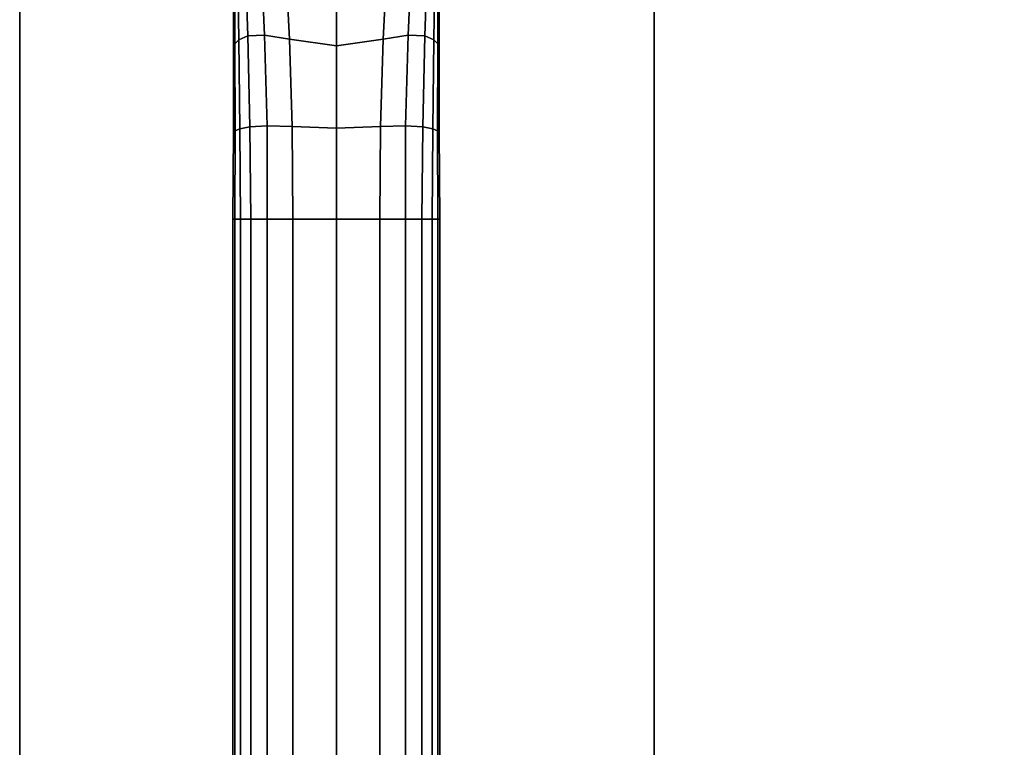
# Model space of a CAD drawing. Units: inches. Extents: x -29.7 to 29.7, y -15.8 to 15.4.
# Drawn here: x -29.7 to -26.1, y 8.8 to 11.5 of the extents above; entities that cross this region are included whole.
import ezdxf

# ---------------------------------------------------------------- set-up
doc = ezdxf.new("R2010")
doc.units = ezdxf.units.IN
doc.header["$MEASUREMENT"] = 0
for name, color, linetype in [('AFUFU-3D-CH-FR', 2, 'Continuous'), ('AFUFU-3D-CH-ST-ED', 2, 'Continuous'), ('AFUFU-3D-CH-ST-LT', 2, 'Continuous')]:
    doc.layers.add(name, color=color, linetype=linetype)

msp = doc.modelspace()

# ---------------------------------------------------------------- linework, layer by layer
at = {"layer": 'AFUFU-3D-CH-FR'}
for points in [[(-28.8637, 11.6955, 11.0387), (-28.836, 11.7098, 10.7604), (-28.8259, 11.3964, 10.8548), (-28.8587, 11.3814, 11.0968)], [(-28.8587, 11.3814, 11.9032), (-28.8259, 11.3964, 12.1451), (-28.836, 11.7098, 12.2396), (-28.8637, 11.6955, 11.9612)], [(-28.836, 11.7098, 10.7604), (-28.7791, 11.7002, 10.48), (-28.7655, 11.3988, 10.6142), (-28.8259, 11.3964, 10.8548)], [(-28.8259, 11.3964, 12.1451), (-28.7655, 11.3988, 12.3857), (-28.7791, 11.7002, 12.5199), (-28.836, 11.7098, 12.2396)], [(-28.184, 11.3964, 10.8548), (-28.2444, 11.3988, 10.6142), (-28.2308, 11.7002, 10.48), (-28.1739, 11.7098, 10.7604)], [(-28.1739, 11.7098, 12.2396), (-28.2308, 11.7002, 12.5199), (-28.2444, 11.3988, 12.3857), (-28.184, 11.3964, 12.1451)], [(-28.1512, 11.3814, 11.0968), (-28.184, 11.3964, 10.8548), (-28.1739, 11.7098, 10.7604), (-28.1462, 11.6955, 11.0387)], [(-28.1462, 11.6955, 11.9612), (-28.1739, 11.7098, 12.2396), (-28.184, 11.3964, 12.1451), (-28.1512, 11.3814, 11.9032)], [(-28.8779, 11.6671, 11.5), (-28.8744, 11.6783, 11.2698), (-28.8731, 11.3675, 11.2984), (-28.8779, 11.3587, 11.5)], [(-28.8779, 11.3587, 11.5), (-28.8731, 11.3675, 11.7016), (-28.8744, 11.6783, 11.7302), (-28.8779, 11.6671, 11.5)], [(-28.8744, 11.6783, 11.2698), (-28.8637, 11.6955, 11.0387), (-28.8587, 11.3814, 11.0968), (-28.8731, 11.3675, 11.2984)], [(-28.8731, 11.3675, 11.7016), (-28.8587, 11.3814, 11.9032), (-28.8637, 11.6955, 11.9612), (-28.8744, 11.6783, 11.7302)], [(-28.7791, 11.7002, 10.48), (-28.6886, 11.6631, 10.2561), (-28.6751, 11.3843, 10.4268), (-28.7655, 11.3988, 10.6142)], [(-28.7655, 11.3988, 12.3857), (-28.6751, 11.3843, 12.5732), (-28.6886, 11.6631, 12.7438), (-28.7791, 11.7002, 12.5199)], [(-28.2444, 11.3988, 10.6142), (-28.3348, 11.3843, 10.4268), (-28.3213, 11.6631, 10.2561), (-28.2308, 11.7002, 10.48)], [(-28.2308, 11.7002, 12.5199), (-28.3213, 11.6631, 12.7438), (-28.3348, 11.3843, 12.5732), (-28.2444, 11.3988, 12.3857)], [(-28.1368, 11.3675, 11.2984), (-28.1512, 11.3814, 11.0968), (-28.1462, 11.6955, 11.0387), (-28.1354, 11.6783, 11.2698)], [(-28.1354, 11.6783, 11.7302), (-28.1462, 11.6955, 11.9612), (-28.1512, 11.3814, 11.9032), (-28.1368, 11.3675, 11.7016)], [(-28.1319, 11.3587, 11.5), (-28.1368, 11.3675, 11.2984), (-28.1354, 11.6783, 11.2698), (-28.132, 11.6671, 11.5)], [(-28.132, 11.6671, 11.5), (-28.1354, 11.6783, 11.7302), (-28.1368, 11.3675, 11.7016), (-28.1319, 11.3587, 11.5)], [(-28.6886, 11.6631, 10.2561), (-28.5049, 11.6105, 10.106), (-28.5049, 11.3593, 10.3173), (-28.6751, 11.3843, 10.4268)], [(-28.6751, 11.3843, 12.5732), (-28.5049, 11.3593, 12.6827), (-28.5049, 11.6105, 12.8939), (-28.6886, 11.6631, 12.7438)], [(-28.3348, 11.3843, 10.4268), (-28.5049, 11.3593, 10.3173), (-28.5049, 11.6105, 10.106), (-28.3213, 11.6631, 10.2561)], [(-28.3213, 11.6631, 12.7438), (-28.5049, 11.6105, 12.8939), (-28.5049, 11.3593, 12.6827), (-28.3348, 11.3843, 12.5732)], [(-28.8587, 11.3814, 11.0968), (-28.8259, 11.3964, 10.8548), (-28.8183, 11.0661, 10.9114), (-28.855, 11.0586, 11.1312)], [(-28.855, 11.0586, 11.8688), (-28.8183, 11.0661, 12.0885), (-28.8259, 11.3964, 12.1451), (-28.8587, 11.3814, 11.9032)], [(-28.8259, 11.3964, 10.8548), (-28.7655, 11.3988, 10.6142), (-28.7554, 11.0699, 10.6964), (-28.8183, 11.0661, 10.9114)], [(-28.8183, 11.0661, 12.0885), (-28.7554, 11.0699, 12.3036), (-28.7655, 11.3988, 12.3857), (-28.8259, 11.3964, 12.1451)], [(-28.7655, 11.3988, 10.6142), (-28.6751, 11.3843, 10.4268), (-28.665, 11.0677, 10.5339), (-28.7554, 11.0699, 10.6964)], [(-28.7554, 11.0699, 12.3036), (-28.665, 11.0677, 12.4661), (-28.6751, 11.3843, 12.5732), (-28.7655, 11.3988, 12.3857)], [(-28.6751, 11.3843, 10.4268), (-28.5049, 11.3593, 10.3173), (-28.5049, 11.0614, 10.4538), (-28.665, 11.0677, 10.5339)], [(-28.665, 11.0677, 12.4661), (-28.5049, 11.0614, 12.5462), (-28.5049, 11.3593, 12.6827), (-28.6751, 11.3843, 12.5732)], [(-28.3449, 11.0677, 10.5339), (-28.5049, 11.0614, 10.4538), (-28.5049, 11.3593, 10.3173), (-28.3348, 11.3843, 10.4268)], [(-28.3348, 11.3843, 12.5732), (-28.5049, 11.3593, 12.6827), (-28.5049, 11.0614, 12.5462), (-28.3449, 11.0677, 12.4661)], [(-28.2545, 11.0699, 10.6964), (-28.3449, 11.0677, 10.5339), (-28.3348, 11.3843, 10.4268), (-28.2444, 11.3988, 10.6142)], [(-28.2444, 11.3988, 12.3857), (-28.3348, 11.3843, 12.5732), (-28.3449, 11.0677, 12.4661), (-28.2545, 11.0699, 12.3036)], [(-28.1916, 11.0661, 10.9114), (-28.2545, 11.0699, 10.6964), (-28.2444, 11.3988, 10.6142), (-28.184, 11.3964, 10.8548)], [(-28.184, 11.3964, 12.1451), (-28.2444, 11.3988, 12.3857), (-28.2545, 11.0699, 12.3036), (-28.1916, 11.0661, 12.0885)], [(-28.1549, 11.0586, 11.1312), (-28.1916, 11.0661, 10.9114), (-28.184, 11.3964, 10.8548), (-28.1512, 11.3814, 11.0968)], [(-28.1512, 11.3814, 11.9032), (-28.184, 11.3964, 12.1451), (-28.1916, 11.0661, 12.0885), (-28.1549, 11.0586, 11.8688)], [(-28.8779, 11.3587, 11.5), (-28.8731, 11.3675, 11.2984), (-28.872, 11.0523, 11.3153), (-28.8779, 11.0484, 11.5)], [(-28.8779, 11.0484, 11.5), (-28.872, 11.0523, 11.6846), (-28.8731, 11.3675, 11.7016), (-28.8779, 11.3587, 11.5)], [(-28.8731, 11.3675, 11.2984), (-28.8587, 11.3814, 11.0968), (-28.855, 11.0586, 11.1312), (-28.872, 11.0523, 11.3153)], [(-28.872, 11.0523, 11.6846), (-28.855, 11.0586, 11.8688), (-28.8587, 11.3814, 11.9032), (-28.8731, 11.3675, 11.7016)], [(-28.1379, 11.0523, 11.3153), (-28.1549, 11.0586, 11.1312), (-28.1512, 11.3814, 11.0968), (-28.1368, 11.3675, 11.2984)], [(-28.1368, 11.3675, 11.7016), (-28.1512, 11.3814, 11.9032), (-28.1549, 11.0586, 11.8688), (-28.1379, 11.0523, 11.6846)], [(-28.1319, 11.0484, 11.5), (-28.1379, 11.0523, 11.3153), (-28.1368, 11.3675, 11.2984), (-28.1319, 11.3587, 11.5)], [(-28.1319, 11.3587, 11.5), (-28.1368, 11.3675, 11.7016), (-28.1379, 11.0523, 11.6846), (-28.1319, 11.0484, 11.5)], [(-28.855, 11.0586, 11.1312), (-28.8183, 11.0661, 10.9114), (-28.8148, 10.7312, 10.9369), (-28.8522, 10.7312, 11.1225)], [(-28.8522, 10.7312, 11.8774), (-28.8148, 10.7312, 12.063), (-28.8183, 11.0661, 12.0885), (-28.855, 11.0586, 11.8688)], [(-28.8183, 11.0661, 10.9114), (-28.7554, 11.0699, 10.6964), (-28.756, 10.7312, 10.7571), (-28.8148, 10.7312, 10.9369)], [(-28.8148, 10.7312, 12.063), (-28.756, 10.7312, 12.2429), (-28.7554, 11.0699, 12.3036), (-28.8183, 11.0661, 12.0885)], [(-28.7554, 11.0699, 10.6964), (-28.665, 11.0677, 10.5339), (-28.6628, 10.7312, 10.5929), (-28.756, 10.7312, 10.7571)], [(-28.756, 10.7312, 12.2429), (-28.6628, 10.7312, 12.4071), (-28.665, 11.0677, 12.4661), (-28.7554, 11.0699, 12.3036)], [(-28.6628, 10.7312, 10.5929), (-28.665, 11.0677, 10.5339), (-28.5049, 11.0614, 10.4538), (-28.5049, 10.7312, 10.5)], [(-28.5049, 10.7312, 12.5), (-28.5049, 11.0614, 12.5462), (-28.665, 11.0677, 12.4661), (-28.6628, 10.7312, 12.4071)], [(-28.5049, 10.7312, 10.5), (-28.5049, 11.0614, 10.4538), (-28.3449, 11.0677, 10.5339), (-28.3471, 10.7312, 10.5929)], [(-28.3471, 10.7312, 12.4071), (-28.3449, 11.0677, 12.4661), (-28.5049, 11.0614, 12.5462), (-28.5049, 10.7312, 12.5)], [(-28.2539, 10.7312, 10.7571), (-28.3471, 10.7312, 10.5929), (-28.3449, 11.0677, 10.5339), (-28.2545, 11.0699, 10.6964)], [(-28.2545, 11.0699, 12.3036), (-28.3449, 11.0677, 12.4661), (-28.3471, 10.7312, 12.4071), (-28.2539, 10.7312, 12.2429)], [(-28.195, 10.7312, 10.9369), (-28.2539, 10.7312, 10.7571), (-28.2545, 11.0699, 10.6964), (-28.1916, 11.0661, 10.9114)], [(-28.1916, 11.0661, 12.0885), (-28.2545, 11.0699, 12.3036), (-28.2539, 10.7312, 12.2429), (-28.195, 10.7312, 12.063)], [(-28.1577, 10.7312, 11.1225), (-28.195, 10.7312, 10.9369), (-28.1916, 11.0661, 10.9114), (-28.1549, 11.0586, 11.1312)], [(-28.1549, 11.0586, 11.8688), (-28.1916, 11.0661, 12.0885), (-28.195, 10.7312, 12.063), (-28.1577, 10.7312, 11.8774)], [(-28.8779, 11.0484, 11.5), (-28.872, 11.0523, 11.3153), (-28.8732, 10.7312, 11.3107), (-28.8799, 10.7312, 11.5)], [(-28.8799, 10.7312, 11.5), (-28.8732, 10.7312, 11.6892), (-28.872, 11.0523, 11.6846), (-28.8779, 11.0484, 11.5)], [(-28.872, 11.0523, 11.3153), (-28.855, 11.0586, 11.1312), (-28.8522, 10.7312, 11.1225), (-28.8732, 10.7312, 11.3107)], [(-28.8732, 10.7312, 11.6892), (-28.8522, 10.7312, 11.8774), (-28.855, 11.0586, 11.8688), (-28.872, 11.0523, 11.6846)], [(-28.1367, 10.7312, 11.3107), (-28.1577, 10.7312, 11.1225), (-28.1549, 11.0586, 11.1312), (-28.1379, 11.0523, 11.3153)], [(-28.1379, 11.0523, 11.6846), (-28.1549, 11.0586, 11.8688), (-28.1577, 10.7312, 11.8774), (-28.1367, 10.7312, 11.6892)], [(-28.1299, 10.7312, 11.5), (-28.1367, 10.7312, 11.3107), (-28.1379, 11.0523, 11.3153), (-28.1319, 11.0484, 11.5)], [(-28.1319, 11.0484, 11.5), (-28.1379, 11.0523, 11.6846), (-28.1367, 10.7312, 11.6892), (-28.1299, 10.7312, 11.5)], [(-28.8732, 10.7312, 11.6892), (-28.8799, 10.7312, 11.5), (-28.8799, -10.9981, 11.5), (-28.8732, -10.9981, 11.6892)], [(-28.8732, -10.9981, 11.3107), (-28.8799, -10.9981, 11.5), (-28.8799, 10.7312, 11.5), (-28.8732, 10.7312, 11.3107)], [(-28.8522, -10.9981, 11.8774), (-28.8522, 10.7312, 11.8774), (-28.8732, 10.7312, 11.6892), (-28.8732, -10.9981, 11.6892)], [(-28.8732, -10.9981, 11.3107), (-28.8732, 10.7312, 11.3107), (-28.8522, 10.7312, 11.1225), (-28.8522, -10.9981, 11.1225)], [(-28.8148, -10.9981, 12.063), (-28.8148, 10.7312, 12.063), (-28.8522, 10.7312, 11.8774), (-28.8522, -10.9981, 11.8774)], [(-28.8522, -10.9981, 11.1225), (-28.8522, 10.7312, 11.1225), (-28.8148, 10.7312, 10.9369), (-28.8148, -10.9981, 10.9369)], [(-28.756, -10.9981, 12.2429), (-28.756, 10.7312, 12.2429), (-28.8148, 10.7312, 12.063), (-28.8148, -10.9981, 12.063)], [(-28.8148, -10.9981, 10.9369), (-28.8148, 10.7312, 10.9369), (-28.756, 10.7312, 10.7571), (-28.756, -10.9981, 10.7571)], [(-28.6628, 10.7312, 12.4071), (-28.756, 10.7312, 12.2429), (-28.756, -10.9981, 12.2429), (-28.6628, -10.9981, 12.4071)], [(-28.6628, -10.9981, 10.5929), (-28.756, -10.9981, 10.7571), (-28.756, 10.7312, 10.7571), (-28.6628, 10.7312, 10.5929)], [(-28.5049, -10.9981, 12.5), (-28.5049, 10.7312, 12.5), (-28.6628, 10.7312, 12.4071), (-28.6628, -10.9981, 12.4071)], [(-28.6628, -10.9981, 10.5929), (-28.6628, 10.7312, 10.5929), (-28.5049, 10.7312, 10.5), (-28.5049, -10.9981, 10.5)], [(-28.3471, -10.9981, 12.4071), (-28.3471, 10.7312, 12.4071), (-28.5049, 10.7312, 12.5), (-28.5049, -10.9981, 12.5)], [(-28.5049, -10.9981, 10.5), (-28.5049, 10.7312, 10.5), (-28.3471, 10.7312, 10.5929), (-28.3471, -10.9981, 10.5929)], [(-28.3471, -10.9981, 12.4071), (-28.2539, -10.9981, 12.2429), (-28.2539, 10.7312, 12.2429), (-28.3471, 10.7312, 12.4071)], [(-28.3471, 10.7312, 10.5929), (-28.2539, 10.7312, 10.7571), (-28.2539, -10.9981, 10.7571), (-28.3471, -10.9981, 10.5929)], [(-28.195, -10.9981, 12.063), (-28.195, 10.7312, 12.063), (-28.2539, 10.7312, 12.2429), (-28.2539, -10.9981, 12.2429)], [(-28.2539, -10.9981, 10.7571), (-28.2539, 10.7312, 10.7571), (-28.195, 10.7312, 10.9369), (-28.195, -10.9981, 10.9369)], [(-28.1577, -10.9981, 11.8774), (-28.1577, 10.7312, 11.8774), (-28.195, 10.7312, 12.063), (-28.195, -10.9981, 12.063)], [(-28.195, -10.9981, 10.9369), (-28.195, 10.7312, 10.9369), (-28.1577, 10.7312, 11.1225), (-28.1577, -10.9981, 11.1225)], [(-28.1367, -10.9981, 11.6892), (-28.1367, 10.7312, 11.6892), (-28.1577, 10.7312, 11.8774), (-28.1577, -10.9981, 11.8774)], [(-28.1577, -10.9981, 11.1225), (-28.1577, 10.7312, 11.1225), (-28.1367, 10.7312, 11.3107), (-28.1367, -10.9981, 11.3107)], [(-28.1367, -10.9981, 11.6892), (-28.1299, -10.9981, 11.5), (-28.1299, 10.7312, 11.5), (-28.1367, 10.7312, 11.6892)], [(-28.1367, 10.7312, 11.3107), (-28.1299, 10.7312, 11.5), (-28.1299, -10.9981, 11.5), (-28.1367, -10.9981, 11.3107)]]:
    msp.add_3dface(points, dxfattribs=at)
at = {"layer": 'AFUFU-3D-CH-ST-ED'}
for points in [[(-29.6525, 7.9354, 13.5329), (-29.6525, 7.6659, 13.6316), (-29.6525, 12.9232, 27.3329), (-29.6525, 13.1927, 27.2342)], [(-27.3525, 7.6659, 13.6316), (-27.3525, 7.8415, 13.5672), (-27.3525, 13.0988, 27.2686), (-27.3525, 12.9232, 27.3329)], [(-29.6525, 7.6659, 13.6316), (-27.3525, 7.6659, 13.6316), (-27.3525, 12.9232, 27.3329), (-29.6525, 12.9232, 27.3329)]]:
    msp.add_3dface(points, dxfattribs=at)
at = {"layer": 'AFUFU-3D-CH-ST-LT'}
for points in [[(29.6525, 13.1927, 27.2342), (29.6525, 7.9354, 13.5329), (-29.6525, 7.9354, 13.5329), (-29.6525, 13.1927, 27.2342)], [(-1.1525, 7.8415, 13.5672), (-27.3525, 7.8415, 13.5672), (-27.3525, 13.0988, 27.2686), (-1.1525, 13.0988, 27.2686)]]:
    msp.add_3dface(points, dxfattribs=at)

doc.saveas('drawing.dxf')
